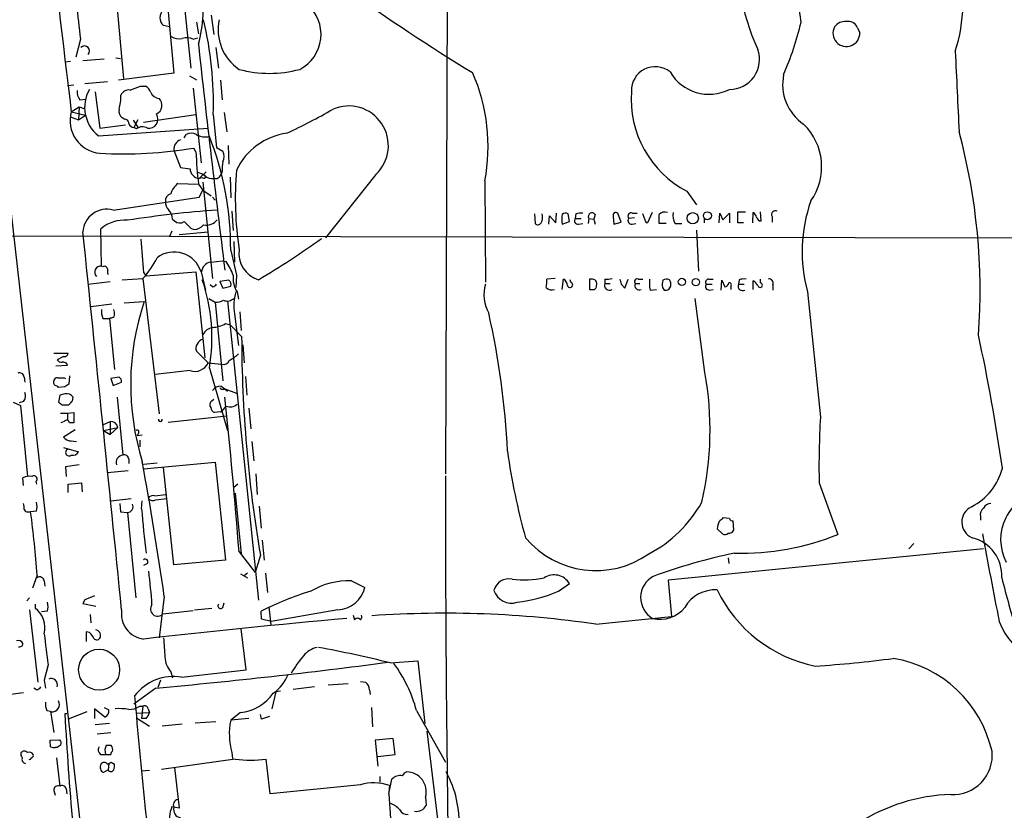
# Model space of a CAD drawing. Extents: x 5 to 1062, y 11 to 896.
# Drawn here: x 404 to 533, y 394 to 498 of the extents above; entities that cross this region are included whole.
import ezdxf

# ---------------------------------------------------------------- set-up
doc = ezdxf.new("R2010")
doc.units = 0
doc.header["$MEASUREMENT"] = 0
doc.layers.add('MAIN', color=5, linetype='CONTINUOUS')

msp = doc.modelspace()

# ---------------------------------------------------------------- linework, layer by layer
at = {"layer": 'MAIN'}
for p, q in [((398.6953, 509.1853), (413.4273, 379.222)), ((460.1633, 510.032), (459.9093, 437.9806)), ((422.9947, 504.2746), (424.2647, 490.5586)), ((416.3907, 503.5126), (417.6607, 489.8813)), ((425.45, 501.142), (426.466, 491.236)), ((429.1753, 498.1786), (429.514, 495.6386)), ((423.672, 496.6546), (422.91, 496.824)), ((427.228, 497.2473), (427.482, 495.7233)), ((513.9267, 496.57), (514.2653, 495.8926)), ((411.988, 495.046), (411.3953, 492.6753)), ((426.8047, 495.046), (427.3973, 495.2153)), ((429.768, 493.9453), (430.1067, 491.236)), ((415.1207, 492.4213), (412.3267, 492.1673)), ((416.6447, 492.5906), (417.2373, 492.506)), ((410.718, 492.0826), (409.956, 491.998)), ((424.2647, 490.5586), (416.9833, 489.6273)), ((426.2967, 490.22), (427.228, 489.712)), ((410.2947, 488.95), (411.1413, 489.0346)), ((412.5807, 489.204), (415.544, 489.458)), ((419.862, 488.8653), (420.5393, 488.8653)), ((426.8047, 488.6113), (427.8207, 478.79)), ((430.3607, 489.6273), (430.6147, 487.0873)), ((411.9033, 487.0873), (412.6653, 487.172)), ((413.9353, 488.1033), (414.528, 483.362)), ((410.8027, 485.4786), (411.8187, 486.156)), ((411.8187, 486.156), (411.734, 484.4626)), ((411.8187, 486.156), (412.5807, 485.902)), ((410.8027, 485.4786), (412.6653, 485.0553)), ((410.8027, 484.8013), (411.734, 484.4626)), ((411.734, 484.4626), (412.6653, 485.0553)), ((417.7453, 484.5473), (417.4913, 484.7166)), ((420.2853, 484.124), (427.1433, 485.14)), ((429.4293, 485.14), (429.8527, 480.822)), ((430.8687, 485.394), (431.2073, 482.854)), ((414.3587, 482.346), (428.752, 483.362)), ((414.528, 483.362), (417.9147, 483.7853)), ((418.9307, 484.378), (419.608, 483.362)), ((419.5233, 484.4626), (419.0153, 483.4466)), ((419.354, 483.2773), (419.0153, 483.4466)), ((425.6193, 482.092), (425.8733, 482.5153)), ((427.1433, 480.2293), (426.8893, 480.7373)), ((429.8527, 480.822), (430.6993, 480.314)), ((431.3767, 481.076), (431.4613, 478.6206)), ((424.2647, 480.4833), (425.1113, 478.1973)), ((425.1113, 478.1973), (426.3813, 478.028)), ((428.498, 477.6046), (427.5667, 476.758)), ((428.0747, 476.8426), (427.5667, 476.758)), ((430.6147, 477.6893), (430.4453, 477.266)), ((431.6307, 476.9273), (431.7153, 474.218)), ((450.7653, 477.266), (444.1613, 468.9686)), ((424.7727, 476.0806), (427.482, 475.996)), ((427.482, 475.996), (428.0747, 475.234)), ((428.0747, 476.25), (429.3447, 463.6346)), ((465.074, 476.4193), (465.1587, 463.1266)), ((416.306, 472.6093), (427.5667, 474.3026)), ((427.5667, 474.3026), (428.0747, 475.234)), ((428.0747, 475.234), (429.1753, 474.472)), ((429.3447, 474.3026), (429.6833, 473.8793)), ((491.5747, 475.0646), (492.8447, 473.2866)), ((431.8847, 472.44), (432.054, 469.9)), ((471.5933, 472.1013), (471.678, 470.8313)), ((473.456, 470.7466), (473.5407, 471.8473)), ((473.5407, 471.8473), (474.3873, 470.916)), ((474.3873, 470.916), (474.472, 472.186)), ((476.1653, 471.0853), (475.996, 472.1013)), ((477.012, 472.1013), (476.9273, 471.5086)), ((479.552, 472.0166), (479.3827, 471.424)), ((481.9227, 471.7626), (482.0073, 470.7466)), ((482.9387, 471.0006), (482.5153, 472.186)), ((484.7167, 471.5933), (483.9547, 471.5086)), ((484.4627, 472.186), (485.0553, 472.186)), ((486.0713, 471.424), (485.8173, 472.1013)), ((487.0027, 472.2706), (486.41, 470.916)), ((495.808, 470.916), (495.8927, 472.186)), ((495.8927, 472.186), (496.316, 471.3393)), ((496.316, 471.3393), (497.1627, 472.186)), ((497.1627, 472.186), (497.1627, 470.916)), ((498.2633, 470.916), (498.2633, 472.3553)), ((498.2633, 472.3553), (499.2793, 472.3553)), ((500.2107, 470.916), (500.2953, 472.2706)), ((501.3113, 471.17), (501.2267, 472.3553)), ((502.7507, 471.7626), (502.7507, 471.0006)), ((424.0953, 471.424), (424.3493, 471.17)), ((475.234, 470.7466), (476.1653, 471.0853)), ((476.9273, 471.5086), (477.6893, 471.5086)), ((477.3507, 470.7466), (477.9433, 470.8313)), ((478.7053, 471.5086), (478.6207, 470.8313)), ((478.7053, 471.5086), (479.3827, 471.424)), ((479.3827, 471.424), (479.552, 470.7466)), ((482.0073, 470.7466), (482.9387, 471.0006)), ((484.378, 470.7466), (484.886, 470.8313)), ((488.8653, 470.8313), (487.934, 470.8313)), ((490.0507, 470.8313), (490.8973, 470.8313)), ((493.8607, 471.5086), (493.8607, 470.916)), ((499.0253, 470.916), (498.2633, 470.916)), ((558.546, 468.884), (325.2893, 469.3073)), ((414.782, 465.2433), (414.6973, 470.154)), ((424.0107, 469.8153), (423.672, 469.138)), ((424.942, 469.392), (428.752, 469.7306)), ((426.466, 470.2386), (426.8893, 470.0693)), ((492.8447, 469.9846), (493.0987, 464.566)), ((432.1387, 468.4606), (432.2233, 465.7513)), ((431.7153, 467.2753), (432.4773, 464.058)), ((414.9513, 465.1586), (414.782, 465.2433)), ((429.0907, 465.7513), (430.6147, 465.9206)), ((430.6147, 465.9206), (431.1227, 465.836)), ((420.2853, 464.3966), (420.624, 463.9733)), ((420.624, 463.9733), (427.1433, 464.4813)), ((427.1433, 464.4813), (428.3287, 453.2206)), ((427.8207, 464.4813), (428.4133, 462.1106)), ((432.4773, 464.058), (432.3927, 462.4493)), ((413.004, 462.8726), (415.8827, 463.2113)), ((417.4913, 463.4653), (420.2007, 463.6346)), ((420.2007, 463.6346), (422.3173, 445.8546)), ((429.3447, 462.534), (429.006, 462.788)), ((431.4613, 463.3806), (430.276, 463.2113)), ((430.276, 463.2113), (430.6993, 462.3646)), ((430.6993, 462.3646), (431.7153, 462.6186)), ((474.3027, 463.6346), (473.202, 463.55)), ((475.234, 462.1953), (475.4033, 463.55)), ((476.3347, 463.1266), (476.25, 463.4653)), ((479.044, 463.55), (478.79, 463.55)), ((478.79, 463.55), (478.79, 462.1953)), ((480.822, 463.55), (480.822, 462.9573)), ((480.822, 462.9573), (481.4993, 462.9573)), ((482.9387, 462.8726), (483.4467, 462.3646)), ((483.4467, 462.3646), (483.87, 463.55)), ((484.8013, 462.9573), (485.394, 462.9573)), ((485.2247, 463.55), (485.8173, 463.55)), ((489.204, 462.1953), (489.458, 462.6186)), ((494.1147, 462.8726), (494.8767, 462.8726)), ((494.4533, 463.55), (495.046, 463.55)), ((496.062, 462.1106), (496.1467, 463.3806)), ((496.1467, 463.3806), (496.57, 462.534)), ((497.332, 462.6186), (497.332, 462.1953)), ((498.4327, 463.4653), (498.348, 462.8726)), ((498.348, 462.8726), (499.11, 462.8726)), ((500.2953, 462.1953), (500.2953, 463.296)), ((501.2267, 463.042), (501.2267, 463.55)), ((502.8353, 462.788), (502.8353, 462.1106)), ((432.562, 461.8566), (432.7313, 460.9253)), ((486.7487, 462.1106), (487.5953, 462.1953)), ((488.3573, 462.4493), (488.6113, 462.1106)), ((494.538, 462.1106), (495.046, 462.1953)), ((507.4073, 461.8566), (509.1007, 445.4313)), ((416.1367, 460.248), (413.3427, 459.9093)), ((417.7453, 460.4173), (420.37, 460.5866)), ((428.8367, 461.01), (429.6833, 460.502)), ((429.6833, 460.502), (430.6993, 450.1726)), ((431.292, 460.6713), (435.356, 421.386)), ((493.9453, 451.2733), (492.6753, 461.01)), ((432.2233, 458.978), (432.7313, 454.8293)), ((432.9007, 459.232), (433.07, 456.7766)), ((414.9513, 458.3853), (415.798, 458.3853)), ((415.9673, 458.47), (415.798, 458.3853)), ((415.798, 458.3853), (416.4753, 451.6966)), ((431.038, 457.708), (431.6307, 457.5386)), ((431.6307, 457.5386), (433.1547, 456.0146)), ((433.324, 454.914), (433.4933, 452.5433)), ((408.5167, 453.8133), (410.3793, 453.8133)), ((428.752, 452.5433), (427.228, 454.0673)), ((409.7867, 453.39), (408.94, 452.9666)), ((428.752, 452.5433), (430.53, 452.374)), ((410.2947, 452.2046), (408.7707, 452.12)), ((426.3813, 451.5273), (421.8093, 451.0193)), ((428.9213, 451.866), (431.292, 443.6533)), ((404.622, 450.6806), (404.7067, 450.0033)), ((409.8713, 450.596), (410.0407, 450.5113)), ((410.5487, 450.85), (410.464, 449.7493)), ((417.068, 450.6806), (415.9673, 450.5113)), ((415.9673, 450.5113), (416.306, 449.58)), ((416.306, 449.58), (417.4067, 450.0033)), ((433.6627, 450.7653), (433.832, 448.31)), ((409.956, 449.4106), (409.1093, 449.326)), ((409.956, 448.4793), (409.2787, 448.31)), ((430.4453, 449.4953), (430.9533, 449.1566)), ((430.9533, 449.1566), (431.292, 448.818)), ((430.9533, 449.1566), (432.4773, 448.564)), ((403.1827, 447.3786), (404.114, 446.9553)), ((404.5373, 447.4633), (403.9447, 447.294)), ((409.2787, 448.31), (409.1093, 447.3786)), ((409.6173, 447.04), (410.464, 447.04)), ((410.972, 447.548), (411.0567, 448.056)), ((416.814, 448.056), (417.576, 440.436)), ((429.26, 447.548), (429.514, 447.802)), ((404.114, 446.9553), (405.0453, 437.642)), ((409.3633, 445.9393), (410.2947, 445.9393)), ((410.2947, 445.9393), (411.1413, 446.024)), ((410.2947, 445.9393), (410.2947, 445.008)), ((411.1413, 446.024), (411.1413, 444.6693)), ((430.3607, 446.1086), (429.5987, 446.024)), ((434.086, 446.6166), (434.34, 443.9073)), ((409.8713, 444.8386), (409.448, 444.6693)), ((411.1413, 444.6693), (410.5487, 444.6693)), ((414.9513, 444.4153), (415.8827, 444.8386)), ((415.8827, 444.8386), (415.8827, 443.1453)), ((423.5027, 444.754), (431.2073, 445.6006)), ((411.3107, 443.738), (409.7867, 442.8066)), ((415.036, 443.6533), (416.8987, 444.0766)), ((415.036, 443.6533), (415.8827, 443.1453)), ((416.8987, 444.0766), (415.8827, 443.1453)), ((419.608, 443.3146), (419.4387, 442.976)), ((410.8027, 442.2986), (411.48, 442.214)), ((420.116, 443.0606), (419.4387, 442.976)), ((419.7773, 442.3833), (419.7773, 441.5366)), ((434.5093, 442.214), (434.7633, 439.674)), ((409.7867, 441.452), (411.734, 440.8593)), ((418.338, 439.928), (418.338, 439.3353)), ((420.2853, 438.658), (429.6833, 439.5046)), ((420.2853, 439.2506), (422.0633, 439.42)), ((429.6833, 439.5046), (431.038, 426.6353)), ((411.8187, 439.166), (410.0407, 438.912)), ((410.0407, 438.912), (410.1253, 437.642)), ((415.544, 438.15), (418.2533, 438.404)), ((424.2647, 426.0426), (422.91, 438.8273)), ((404.5373, 436.4566), (404.4527, 437.4726)), ((406.146, 436.9646), (406.2307, 436.626)), ((410.3793, 436.626), (412.1573, 436.7953)), ((412.1573, 436.7953), (412.242, 435.61)), ((435.0173, 437.9806), (435.1867, 435.2713)), ((508.9313, 436.7953), (511.3867, 430.022)), ((410.3793, 435.5253), (410.3793, 436.626)), ((432.6467, 436.626), (432.1387, 436.2026)), ((432.308, 435.4406), (433.07, 427.482)), ((415.9673, 434.4246), (418.6767, 434.7633)), ((420.0313, 433.4086), (420.116, 434.4246)), ((421.7247, 435.102), (423.2487, 435.2713)), ((421.894, 434.594), (423.3333, 434.7633)), ((405.13, 432.9853), (405.4687, 432.9853)), ((406.2307, 433.07), (405.4687, 432.9853)), ((417.1527, 434.086), (417.2373, 432.9853)), ((417.2373, 432.9853), (418.1687, 432.9006)), ((418.1687, 432.9006), (419.2693, 421.7246)), ((435.4407, 433.7473), (435.6947, 430.8686)), ((497.1627, 432.1386), (496.316, 432.2233)), ((497.7553, 430.6146), (497.6707, 431.8)), ((530.098, 432.3926), (530.098, 431.8846)), ((495.554, 430.784), (496.2313, 430.1066)), ((435.864, 429.26), (436.118, 426.6353)), ((432.816, 427.736), (434.9327, 425.0266)), ((530.5213, 428.1593), (489.1193, 424.0106)), ((520.7, 428.1593), (521.3773, 428.8366)), ((431.038, 426.6353), (424.2647, 426.0426)), ((435.61, 427.3126), (434.9327, 425.0266)), ((496.9933, 426.974), (497.078, 426.212)), ((420.7933, 426.212), (420.2853, 425.958)), ((406.3153, 424.688), (405.7227, 422.9946)), ((407.2467, 423.926), (407.3313, 423.2486)), ((432.9853, 424.8573), (433.9167, 424.3493)), ((433.9167, 424.942), (433.4933, 424.6033)), ((436.2873, 424.942), (436.5413, 422.402)), ((447.548, 423.926), (449.326, 423.0793)), ((489.1193, 424.0106), (489.5427, 419.2693)), ((474.726, 422.5713), (476.1653, 423.5873)), ((405.2993, 421.7246), (404.9607, 421.3013)), ((412.5807, 421.4706), (412.3267, 420.9626)), ((422.9947, 421.894), (422.3173, 416.4753)), ((405.2993, 420.116), (406.4, 410.6333)), ((406.0613, 420.878), (406.0613, 420.37)), ((407.67, 419.9466), (406.908, 419.862)), ((412.3267, 420.9626), (414.02, 420.624)), ((422.8253, 419.608), (426.8047, 420.0313)), ((426.974, 420.116), (429.26, 420.37)), ((430.6993, 420.4546), (430.8687, 421.0473)), ((435.7793, 418.9306), (435.6947, 419.9466)), ((436.7107, 420.5393), (436.9647, 418.1686)), ((445.77, 420.116), (437.0493, 418.592)), ((413.258, 419.5233), (413.3427, 418.4226)), ((437.0493, 418.592), (435.7793, 418.9306)), ((447.802, 419.4386), (447.9713, 418.846)), ((479.6367, 418.2533), (489.5427, 419.2693)), ((433.7473, 412.242), (433.07, 417.6606)), ((413.1733, 417.1526), (412.75, 417.2373)), ((412.75, 417.2373), (412.75, 415.9673)), ((407.7547, 412.9193), (407.2467, 410.8873)), ((425.2807, 411.3106), (433.7473, 412.242)), ((452.628, 413.1733), (456.2687, 413.4273)), ((456.2687, 413.4273), (457.2, 405.2146)), ((407.2467, 410.8873), (407.416, 409.8713)), ((422.4867, 410.8873), (422.148, 409.956)), ((423.8413, 411.988), (424.0953, 411.226)), ((406.2307, 409.6173), (405.892, 409.8713)), ((421.894, 409.8713), (419.0153, 407.7546)), ((442.722, 410.0406), (439.928, 409.702)), ((444.5, 410.2946), (447.1247, 410.464)), ((448.7333, 410.718), (449.4107, 410.6333)), ((449.9187, 409.6173), (450.0033, 409.0246)), ((367.7073, 404.7066), (404.5373, 409.2786)), ((437.642, 409.3633), (437.134, 407.162)), ((438.2347, 409.448), (437.642, 409.3633)), ((415.2053, 406.0613), (413.8507, 407.162)), ((413.8507, 407.162), (413.8507, 405.892)), ((415.1207, 407.3313), (415.7133, 406.9926)), ((419.7773, 407.5006), (420.2007, 407.5006)), ((420.2007, 407.5006), (420.0313, 405.892)), ((420.878, 407.162), (421.0473, 406.654)), ((450.1727, 407.3313), (450.342, 404.7913)), ((407.5853, 406.908), (408.0933, 406.8233)), ((408.0933, 406.8233), (408.5167, 404.0293)), ((410.21, 406.4846), (409.956, 406.4846)), ((412.8347, 406.7386), (410.3793, 405.8073)), ((419.2693, 406.5693), (421.0473, 406.654)), ((419.354, 405.9766), (421.0473, 404.876)), ((420.624, 405.892), (420.0313, 405.892)), ((432.9853, 406.654), (431.7153, 405.638)), ((434.086, 405.892), (431.7153, 405.638)), ((435.7793, 405.8073), (435.61, 406.4)), ((456.0993, 406.908), (459.9093, 400.1346)), ((415.798, 405.2146), (413.9353, 405.0453)), ((425.3653, 405.13), (422.7407, 404.876)), ((427.0587, 405.2993), (429.768, 405.4686)), ((414.1893, 403.86), (415.9673, 404.0293)), ((453.0513, 403.2673), (450.6807, 403.0133)), ((453.3053, 401.1506), (453.0513, 403.2673)), ((457.454, 404.1986), (459.8247, 384.6406)), ((408.0087, 403.0133), (409.2787, 403.098)), ((408.0933, 402.1666), (408.0087, 403.0133)), ((408.94, 402.082), (408.686, 402.082)), ((415.3747, 402.336), (415.2053, 401.828)), ((415.2053, 401.828), (415.29, 401.1506)), ((450.6807, 403.0133), (451.0193, 399.6266)), ((408.8553, 400.7273), (409.2787, 397.002)), ((414.6127, 401.1506), (415.29, 401.1506)), ((415.29, 401.1506), (415.9673, 401.1506)), ((432.308, 400.558), (422.656, 399.2033)), ((431.8847, 401.4046), (431.9693, 400.6426)), ((436.88, 395.986), (436.372, 400.558)), ((451.0193, 400.8966), (453.3053, 401.1506)), ((415.544, 399.8806), (415.7133, 399.9653)), ((415.7133, 399.9653), (415.6287, 399.1186)), ((416.052, 400.1346), (416.4753, 399.8806)), ((424.3493, 399.4573), (424.942, 394.1233)), ((415.6287, 399.1186), (415.036, 398.78)), ((421.0473, 399.034), (420.0313, 398.9493)), ((451.2733, 398.272), (451.2733, 397.51)), ((410.1253, 396.6633), (410.21, 395.986)), ((448.7333, 397.1713), (436.88, 395.986)), ((452.4587, 395.986), (452.882, 397.9333)), ((452.5433, 397.0866), (452.4587, 396.1553)), ((408.5167, 396.4093), (408.686, 395.8166)), ((457.2847, 395.5626), (457.3693, 394.462)), ((424.942, 394.1233), (424.0107, 394.2926))]:
    msp.add_line(p, q, dxfattribs=at)
for centre, radius in [((492.3527, 471.5365), 0.7366), ((494.271, 471.8573), 0.5316), ((490.9165, 463.1819), 0.4644), ((492.7447, 463.1405), 0.476), ((414.4526, 412.2805), 2.6903)]:
    msp.add_circle(centre, radius, dxfattribs=at)
for centre, radius, start, end in [((1998.8848, 681.4529), 1600.1283, 185.0471322, 187.0349124), ((355.1737, 475.9218), 152.8817, 8.01835, 13.870559), ((527.4319, 505.9807), 29.2508, 173.877158, 204.84338), ((506.1655, 500.0346), 21.6597, 342.266565, 14.506137), ((411.5653, 498.8936), 16.5474, 344.129941, 10.779989), ((595.9511, 708.852), 255.2793, 234.291762, 238.735895), ((1554.7221, 624.3307), 1150.0242, 186.2256003, 186.4547855), ((423.706, 497.84), 1.2907, 128.077441, 231.922559), ((438.4202, 495.6494), 5.1523, 297.192688, 50.376963), ((382.5463, 486.6438), 46.9071, 358.162834, 13.48989), ((436.4028, 496.2987), 6.3435, 168.291508, 235.567906), ((466.9176, 506.6517), 40.7433, 336.475406, 346.654608), ((512.5085, 495.8152), 1.7585, 151.487835, 2.52267), ((512.305, 495.6892), 1.6529, 83.667847, 144.263666), ((512.7381, 496.0652), 1.2914, 23.010996, 101.198557), ((424.9843, 497.1766), 2.0812, 239.43521, 280.548625), ((425.9666, 493.0738), 2.1429, 66.9766, 106.29614), ((412.5383, 493.4796), 0.6573, 315, 135), ((2384.1811, 708.56), 1968.3875, 186.2470486, 187.1155203), ((497.1806, 492.3758), 3.9339, 269.739288, 19.536256), ((3172.8407, 615.144), 2648.8422, 182.6335039, 182.8626897), ((436.7954, 505.8561), 15.3155, 254.94014, 285.059499), ((487.4189, 488.2868), 3.1272, 51.31959, 181.810513), ((441.2443, 480.9272), 24.2523, 349.287856, 23.617284), ((494.4864, 493.7366), 5.9326, 210.472988, 296.815561), ((510.4861, 489.102), 6.3434, 168.291324, 235.567396), ((417.3304, 486.0871), 4.7778, 150.46946, 231.538529), ((292.1929, 827.2644), 361.6813, 290.440977, 290.670175), ((419.9612, 487.7084), 1.2933, 13.878289, 63.448818), ((413.4137, 488.1598), 1.8524, 176.508943, 215.377677), ((410.7158, 487.6322), 6.6064, 344.054723, 0.414564), ((418.3534, 487.2509), 1.1171, 82.080983, 157.410909), ((422.5029, 488.7005), 1.4558, 207.931032, 262.675322), ((421.4515, 486.3567), 1.2488, 294.970607, 46.106385), ((497.9916, 487.2067), 13.7334, 175.902523, 242.144285), ((418.1768, 485.612), 1.1277, 169.510188, 232.563067), ((407.3177, 550.9705), 75.312, 294.945779, 300.104615), ((447.2024, 481.0596), 5.2045, 313.203792, 113.913865), ((414.923, 484.3214), 4.2797, 164.312426, 264.704241), ((417.7595, 483.9688), 0.5787, 358.593886, 91.406114), ((420.7929, 484.5473), 1.3656, 330.266047, 29.733953), ((419.0941, 484.2571), 0.8143, 201.805329, 264.446932), ((420.1387, 482.2151), 1.3206, 60.284179, 126.455127), ((420.9902, 484.5397), 1.194, 260.50849, 325.882708), ((501.499, 478.29), 7.7653, 324.625892, 45.9376), ((426.5506, 481.2449), 1.4397, 61.932663, 118.063825), ((428.371, 484.3636), 2.1732, 238.2671, 284.668681), ((391.6777, 467.5641), 40.0386, 359.58672, 21.535357), ((440.2934, 474.0944), 8.6753, 98.031564, 154.284735), ((449.6701, 462.0043), 80.3849, 355.847843, 15.032881), ((417.6184, 536.7975), 56.8216, 266.882272, 279.390245), ((425.5912, 480.5962), 1.3313, 111.129281, 184.864788), ((540.1264, 487.1387), 113.1942, 183.499524, 185.649278), ((429.4298, 479.6367), 1.4389, 331.915802, 28.080685), ((435.1048, 478.028), 4.5029, 168.063699, 184.313801), ((427.7014, 478.0719), 1.3208, 181.904673, 264.146531), ((426.9097, 475.2113), 2.3596, 53.032491, 78.074325), ((428.2198, 476.9817), 0.2011, 223.790557, 83.087058), ((429.2909, 478.2208), 1.4797, 229.439863, 278.671682), ((429.7257, 477.4775), 0.75, 253.604424, 343.621237), ((477.6473, 474.1152), 45.3249, 175.262519, 188.46314), ((426.3468, 474.0007), 2.6084, 127.118991, 163.855161), ((424.0616, 473.8454), 0.9078, 104.045429, 188.578205), ((424.5261, 473.6021), 1.3664, 175.47072, 226.601349), ((527.0487, 467.1365), 20.3387, 160.891293, 195.046266), ((415.4644, 469.5829), 3.1412, 74.459486, 177.304923), ((439.5974, 336.8943), 136.0584, 94.071407, 99.061607), ((422.1822, 471.3056), 1.9168, 3.541466, 42.856217), ((471.0433, 471.7202), 1.6117, 330.067275, 13.677562), ((478.5196, 471.3816), 3.3464, 169.061446, 190.938554), ((475.6694, 471.5692), 0.6243, 58.458631, 134.22122), ((477.7317, 469.3502), 2.8437, 85.732646, 104.66029), ((479.1366, 471.7493), 0.4939, 32.760315, 209.165022), ((482.2614, 471.915), 0.3714, 46.865901, 204.225635), ((484.2651, 471.805), 0.4292, 62.587157, 223.678315), ((488.6536, 471.4101), 0.9411, 66.112307, 139.874827), ((191.634, 471.424), 296.3006, 359.885389, 0.114591), ((491.6019, 471.8471), 1.8542, 166.797167, 213.218698), ((499.6178, 471.339), 1.1519, 17.115163, 53.973724), ((501.3006, 471.7572), 0.5873, 187.750666, 271.043932), ((503.1881, 472.0026), 0.4989, 61.256631, 208.753438), ((417.7083, 466.6819), 4.5958, 84.250579, 130.931781), ((425.04, 471.963), 1.0516, 228.944259, 303.42563), ((637.7175, 682.3368), 299.354, 224.885409, 225.114592), ((426.9495, 471.5974), 1.5293, 267.743981, 322.289319), ((428.5209, 472.3851), 1.7606, 258.148215, 323.559666), ((472.0332, 471.1055), 0.4487, 217.666685, 335.022443), ((477.2915, 471.2123), 0.4695, 140.86944, 277.24461), ((484.3187, 471.2123), 0.4694, 140.854032, 277.256717), ((486.5201, 471.3563), 0.4539, 171.421795, 255.960695), ((-11988.7794, -825.0764), 12468.5187, 5.73150602, 5.9606889), ((1520.8111, 551.2495), 1103.9477, 184.2832206, 184.5123993), ((382.2637, 553.824), 104.8021, 300.43733, 305.857174), ((424.2959, 463.4156), 3.6824, 16.822345, 127.321747), ((436.3782, 466.9181), 3.6009, 171.592443, 253.508634), ((414.6608, 464.4572), 0.7954, 81.235217, 225.636763), ((415.163, 464.834), 0.3875, 10.497939, 123.11188), ((411.7214, 471.4587), 11.5376, 317.301361, 333.684798), ((429.245, 464.4191), 1.3411, 96.606756, 177.341763), ((423.81, 460.8728), 8.8379, 21.124829, 34.165117), ((417.1089, 464.6928), 1.5791, 172.29219, 200.390429), ((435.2322, 463.6321), 3.2066, 172.367454, 213.621183), ((405.6323, 455.8332), 23.6245, 350.33266, 18.848025), ((429.2601, 463.2113), 0.6826, 277.119811, 330.249913), ((431.2072, 462.8726), 0.5681, 333.43946, 63.425927), ((469.6767, 461.446), 4.7379, 162.47601, 210.20238), ((469.8579, 463.2537), 3.3572, 346.136778, 5.063402), ((474.811, 462.6189), 1.1035, 4.386361, 57.538365), ((476.25, 462.788), 0.3491, 194.040224, 75.955794), ((479.1133, 462.9112), 0.6426, 341.122349, 96.1915), ((479.1713, 462.6608), 0.5516, 302.451277, 4.41862), ((481.3916, 462.7033), 0.6237, 155.966619, 305.451165), ((481.0761, 465.9207), 2.3843, 263.882192, 286.500607), ((652.2039, 505.5613), 174.5653, 193.92564, 194.154823), ((485.0723, 463.2113), 0.3714, 65.774365, 223.145356), ((485.3093, 462.7033), 0.568, 153.434949, 296.565051), ((492.4587, 463.1688), 5.8072, 176.236263, 190.499166), ((490.1158, 462.7589), 1.7855, 159.623479, 189.985116), ((488.9303, 462.7739), 0.7788, 62.599198, 128.828707), ((488.5269, 462.8727), 0.9651, 344.735509, 37.879149), ((494.4787, 462.5763), 0.4694, 140.854032, 277.256717), ((494.4533, 463.1267), 0.4233, 90, 216.886139), ((496.4855, 463.1265), 0.5985, 278.116564, 351.883436), ((497.1626, 462.8049), 0.2517, 312.279812, 109.636983), ((498.8857, 462.6187), 0.5946, 154.723488, 301.305792), ((499.1523, 460.7149), 2.843, 85.729587, 104.66191), ((499.5759, 461.9839), 1.4964, 28.735138, 61.264862), ((501.1843, 462.7457), 0.2993, 188.143638, 81.856362), ((502.3485, 463.0209), 0.5396, 334.432122, 101.30785), ((438.167, 460.0725), 6.0436, 162.830288, 190.43382), ((473.837, 463.0563), 0.9415, 220.144517, 293.869807), ((479.1287, 631.4952), 169.3002, 269.885375, 270.114592), ((488.7805, 463.0428), 0.9474, 259.712463, 296.551529), ((452.8185, 449.6939), 34.228, 161.443513, 197.170393), ((429.5362, 463.6515), 3.1529, 272.674103, 293.313364), ((431.2588, 461.9632), 1.2972, 248.529947, 312.710139), ((416.645, 459.232), 1.8935, 169.698943, 206.560992), ((416.0351, 458.9186), 0.4537, 261.405541, 345.969882), ((414.9089, 459.0204), 1.5806, 352.299482, 20.370222), ((363.4741, 436), 104.68, 2.707066, 12.727547), ((429.1462, 460.9376), 3.7429, 273.040062, 300.360455), ((429.689, 455.3991), 1.8336, 100.823327, 151.692049), ((282.6962, 402.791), 252.8495, 8.174348, 12.190643), ((428.0369, 454.4632), 0.9006, 143.524537, 206.078517), ((428.6532, 454.258), 1.5315, 112.193935, 151.080209), ((605.8371, 456.3306), 172.6827, 180.104848, 189.674015), ((409.9184, 453.8321), 0.4613, 253.411395, 357.664214), ((429.4588, 457.0573), 4.6679, 296.560111, 314.512218), ((409.5327, 453.3055), 0.6827, 209.760495, 277.11773), ((409.7194, 452.0378), 0.599, 16.16876, 99.814588), ((427.0026, 453.3514), 1.927, 251.190832, 335.206378), ((430.777, 453.15), 0.8144, 252.343781, 340.786322), ((403.9923, 450.5907), 0.6361, 8.125007, 109.947705), ((452.8433, 443.7814), 41.7792, 346.820031, 10.330225), ((408.9401, 450.0033), 0.4937, 149.040224, 239.024302), ((408.957, 450.1472), 0.4539, 81.421795, 165.960695), ((409.448, 662.2458), 211.6502, 269.885409, 270.114592), ((494.8926, 322.5685), 152.6537, 123.578078, 123.807241), ((416.7294, 450.0879), 0.6826, 352.88019, 60.261365), ((403.7328, 448.183), 1.0795, 318.18441, 25.55143), ((408.6433, 449.0291), 0.5525, 32.502209, 85.567893), ((410.1889, 447.4422), 1.0629, 35.271992, 102.65685), ((430.3888, 448.282), 1.2146, 87.333821, 149.273279), ((430.6835, 449.5165), 0.4498, 205.055368, 306.85716), ((494.0132, 574.2092), 152.6259, 236.200557, 236.42974), ((283.718, 574.294), 179.6055, 314.885409, 315.114591), ((429.5794, 447.0439), 0.5968, 122.358529, 215.03213), ((-244.9581, 375.851), 679.7571, 4.3775718, 6.0975619), ((431.6316, 448.1916), 1.4156, 248.931397, 311.087696), ((429.9008, 446.7798), 0.8139, 185.534773, 248.212969), ((429.047, 448.1843), 2.4565, 302.329512, 327.670488), ((410.1872, 444.6627), 0.3616, 1.045948, 150.889987), ((415.9916, 443.9255), 0.9196, 9.457201, 96.801201), ((422.4867, 445.1104), 0.2627, 165.244224, 14.755776), ((621.2953, 438.9109), 112.3839, 176.673889, 181.078643), ((419.4386, 443.4839), 0.2395, 315.016916, 134.983084), ((410.8027, 443.5686), 1.27, 216.869898, 270), ((410.5113, 440.7921), 0.4601, 118.085673, 309.293788), ((410.9862, 441.2684), 0.8524, 257.56816, 331.318192), ((551.1112, 452.3825), 83.8577, 187.839798, 195.765285), ((417.627, 439.4848), 0.9526, 93.06906, 199.551466), ((417.7876, 439.928), 0.5503, 0, 112.613458), ((-31.1654, 357.0923), 458.7599, 8.12042, 10.35963), ((525.4408, 440.6057), 7.7628, 296.567362, 346.113231), ((405.2994, 435.7799), 1.8927, 79.69407, 116.574528), ((405.892, 437.3033), 0.4234, 306.867191, 126.867191), ((2979.5404, 431.8945), 2519.6378, 179.8673797, 181.2498383), ((539.1672, 429.3609), 6.4162, 99.200568, 207.67012), ((404.1971, 433.6627), 2.1182, 343.751048, 16.246355), ((421.5273, 434.3679), 0.7602, 74.949147, 148.660111), ((421.4902, 435.3039), 0.8167, 221.445945, 299.631761), ((478.8704, 442.3285), 16.7286, 297.440155, 331.144731), ((403.0571, 433.5358), 1.5791, 352.29219, 20.390429), ((405.0622, 433.4339), 0.4537, 194.017867, 278.59446), ((269.545, 414.9247), 137.1183, 4.083113, 7.568732), ((418.0946, 433.7049), 0.8077, 275.26379, 21.527433), ((512.7614, 439.8655), 92.9546, 183.98314, 187.603144), ((529.8914, 431.6501), 2.2379, 115.934144, 246.451106), ((531.2068, 432.5979), 1.1277, 127.436933, 190.489812), ((531.4042, 433.1341), 0.9531, 87.08326, 157.861488), ((498.01, 430.6144), 2.4619, 153.43703, 176.04969), ((623.0619, 304.9694), 179.6053, 134.885409, 135.114591), ((497.6029, 432.2486), 0.4537, 194.030118, 278.59446), ((497.0568, 430.9744), 0.7857, 265.364144, 332.746833), ((479.6461, 437.345), 12.0561, 219.980755, 305.105317), ((496.5579, 430.6386), 0.6243, 238.453829, 314.227622), ((498.5258, 462.3799), 34.8201, 268.871455, 291.675733), ((527.8097, 424.648), 5.0911, 356.636447, 76.51022), ((3410.1162, 974.6768), 2930.8017, 190.7083198, 190.9375016), ((420.4969, 426.4236), 0.3642, 324.476953, 125.523047), ((512.6596, 355.5049), 73.5698, 101.620947, 110.269802), ((351.4676, 416.2927), 70.0631, 3.683009, 7.300627), ((406.654, 423.8582), 0.5966, 6.5258, 124.593107), ((447.1447, 414.3355), 9.599, 87.592015, 120.908581), ((468.2395, 422.1815), 2.0363, 78.943904, 166.524733), ((470.2312, 437.153), 13.0714, 262.963821, 281.616651), ((474.1436, 422.3621), 2.364, 31.216895, 122.792604), ((488.645, 421.7436), 3.1417, 117.959846, 240.276156), ((634.8701, 449.6396), 105.0673, 193.9282, 197.962577), ((452.871, 386.6924), 37.4282, 106.542838, 117.317041), ((445.5489, 423.9966), 3.8869, 273.260943, 346.34952), ((468.5664, 423.4603), 2.4433, 199.21955, 287.651851), ((466.7126, 441.8204), 20.8505, 277.148602, 292.601961), ((495.2224, 418.2919), 4.461, 85.737134, 151.000535), ((512.0563, 430.7139), 18.3276, 205.788113, 258.566773), ((540.2156, 104.2249), 341.9583, 111.686821, 111.916004), ((404.1515, 417.8007), 3.2013, 345.206699, 53.376013), ((405.6386, 420.5393), 2.1161, 343.73438, 16.26562), ((420.691, 419.605), 3.3239, 171.156331, 262.989157), ((422.1314, 420.2319), 0.9332, 143.014671, 318.040627), ((430.403, 420.6663), 0.3642, 144.455006, 324.455006), ((488.0722, 423.064), 4.1668, 256.32761, 321.226374), ((562.558, -851.5858), 1275.8492, 95.198611, 96.4024924), ((448.3523, 418.5496), 0.4827, 37.88123, 142.11877), ((448.3734, 419.2694), 0.5557, 310.365322, 17.727388), ((459.8738, 283.3919), 136.3018, 81.663084, 94.045751), ((413.9223, 416.7749), 0.723, 342.710263, 82.23412), ((540.6865, 421.7056), 8.7088, 200.948143, 288.09021), ((403.86, 415.4593), 0.6448, 23.197424, 113.197424), ((1423.4937, 541.9504), 1023.9017, 187.0104228, 187.2396072), ((411.9469, 415.5872), 1.9886, 23.828505, 51.923362), ((414.147, 416.6871), 0.4827, 217.890597, 344.734472), ((1057.9925, 457.5302), 636.4081, 183.6987384, 183.927922), ((403.9918, 415.7321), 0.4613, 253.399492, 357.664214), ((443.7688, 412.075), 3.2094, 102.746264, 140.77252), ((416.73, 269.8941), 147.7078, 75.934328, 79.664705), ((426.4631, 414.1367), 3.3898, 183.406163, 219.336382), ((450.5037, 405.9066), 12.3383, 138.361062, 151.369602), ((497.8745, 571.2761), 158.8767, 273.80702, 277.520345), ((516.0453, 398.0016), 15.9811, 12.916983, 80.554299), ((358.7626, 1114.5601), 707.511, 275.1193266, 277.5962291), ((438.4655, 402.2541), 18.2376, 14.784355, 36.446716), ((408.178, 410.3193), 0.8114, 339.910107, 114.673048), ((424.2619, 404.8684), 6.5223, 81.013399, 142.318556), ((434.2184, 413.6407), 5.412, 304.750996, 338.410124), ((405.8914, 410.7187), 1.1525, 287.122101, 323.958372), ((448.6487, 409.6173), 1.27, 0, 53.130102), ((1269.1249, 482.111), 853.1757, 184.9256174, 186.863464), ((432.3301, 412.7081), 6.0895, 276.176749, 324.754689), ((409.7018, 407.7969), 2.2956, 174.70863, 202.781715), ((408.2714, 407.6991), 0.9651, 264.445962, 29.750036), ((414.9162, 406.8232), 0.8149, 290.779055, 11.998017), ((416.9834, 397.3462), 9.8249, 82.075172, 92.469896), ((418.4832, 409.2423), 2.1699, 266.163091, 306.612707), ((420.4123, 407.0773), 0.4732, 10.308094, 116.559637), ((846.7102, 430.207), 437.398, 183.108978, 186.917258), ((419.4219, 407.0584), 1.675, 315.863544, 346.028469), ((520.9597, 151.9844), 267.7345, 108.322042, 108.551232), ((440.3779, 403.8645), 8.8423, 168.429683, 196.152692), ((408.5165, 403.0132), 0.9465, 243.440363, 280.316217), ((493.8439, 275.2514), 152.6259, 123.57026, 123.799443), ((408.8553, 402.6323), 0.6294, 340.344339, 47.723862), ((415.1531, 401.7628), 0.8166, 150.364771, 228.564574), ((415.7133, 233.0361), 169.3002, 89.885375, 90.114591), ((415.1838, 401.7433), 1.0512, 350.732119, 34.320447), ((404.7912, 401.1929), 0.6292, 160.338213, 227.731211), ((404.622, 400.9815), 0.5985, 44.986461, 135.013539), ((404.8844, 400.5156), 0.5581, 157.708651, 260.397599), ((405.2993, 400.8965), 0.568, 26.574073, 116.56054), ((405.3417, 400.7273), 0.2116, 233.124688, 0), ((405.4989, 401.0478), 0.3251, 279.633276, 18.434949), ((416.5181, 401.108), 0.5524, 122.493463, 175.577431), ((434.34, 412.6388), 12.2505, 260.452177, 279.547824), ((526.5122, 401.0306), 5.1386, 266.553659, 6.070286), ((415.3433, 399.477), 0.7617, 148.004185, 246.20782), ((415.1206, 399.6266), 0.4937, 30.959776, 149.034253), ((373.5726, 484.6949), 94.6306, 296.44369, 296.672955), ((414.9089, 399.6688), 1.5807, 339.629778, 7.700518), ((416.0097, 399.3838), 0.4642, 214.840348, 325.159652), ((453.9675, 396.8386), 1.5416, 79.943796, 134.758225), ((455.0406, 398.0185), 0.8721, 104.021902, 157.18961), ((454.7776, 396.2622), 2.6029, 344.408372, 88.861896), ((447.6739, 392.1469), 14.0325, 357.006162, 28.60202), ((409.0459, 396.5152), 0.5396, 64.441701, 191.316179), ((409.575, 396.5152), 0.5699, 15.062887, 121.327573), ((450.5072, 391.2337), 6.1969, 70.818296, 106.633888), ((541.0539, 401.0454), 88.7395, 183.268436, 189.930931), ((526.9914, 371.967), 23.9473, 91.885933, 122.821868), ((427.8023, 392.6011), 4.1518, 155.957502, 192.987893), ((424.8715, 394.5396), 0.6915, 98.214471, 208.655427), ((425.3044, 393.9159), 1.08, 164.307482, 259.700373), ((451.993, 392.3877), 2.4133, 37.873734, 74.744673), ((456.0712, 395.1532), 1.4707, 261.164088, 331.966014), ((454.9423, 394.4902), 1.2149, 210.734064, 272.66081)]:
    msp.add_arc(centre, radius, start, end, dxfattribs=at)

doc.saveas('drawing.dxf')
